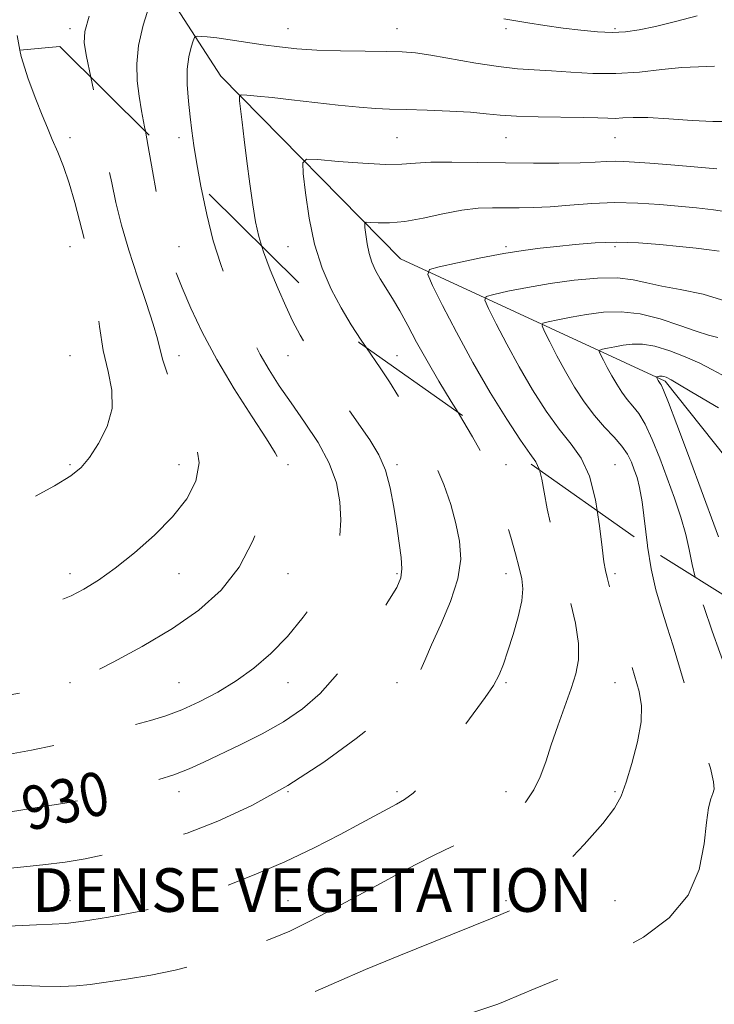
# Model space of a CAD drawing. Extents: x 2134800 to 2137700, y 317300 to 320200.
# Drawn here: x 2136842 to 2136969, y 318114 to 318295 of the extents above; entities that cross this region are included whole.
import ezdxf
from ezdxf.enums import TextEntityAlignment as Align

# ---------------------------------------------------------------- set-up
doc = ezdxf.new("R2010")
doc.units = 0
doc.header["$MEASUREMENT"] = 0
doc.linetypes.add('DGN Style 2', pattern=[38.544247, 23.126548, -15.417699])
doc.linetypes.add('DGN Style 3', pattern=[53.961946, 38.544247, -15.417699])
for name, color, linetype, lineweight in [('DENSE LABEL', 7, 'Continuous', 0), ('DTM HARD BREAKLINE', 7, 'Continuous', 0), ('DTM OBSCURED SPOT', 7, 'Continuous', 0), ('DTM SPOT ELEVATION', 2, 'Continuous', 13), ('INDEX CONTOUR', 41, 'Continuous', 13), ('INDEX CONTOUR DASHED', 41, 'DGN Style 3', 13), ('INDEX CONTOUR LABEL', 244, 'Continuous', 0), ('INTERMEDIATE CONTOUR', 44, 'Continuous', 0), ('INTERMEDIATE CONTOUR DASHED', 44, 'DGN Style 3', 0), ('OBSCURED GROUND BOUNDARY', 84, 'DGN Style 2', 0)]:
    doc.layers.add(name, color=color, linetype=linetype, lineweight=lineweight)
doc.styles.add('Style-ITALICS', font='ITALICS.shx')
doc.styles.add('Style-WORKING', font='WORKING.shx')

msp = doc.modelspace()

# ---------------------------------------------------------------- linework, layer by layer
at = {"layer": 'DTM HARD BREAKLINE'}
msp.add_polyline3d([(2136850.3, 318328.42, 939.06), (2136878.57, 318284.72, 930.58), (2136911.55, 318251.18, 924.84), (2136960.08, 318228.75, 915.69), (2136977.9, 318206.26, 912.27), (2137004.15, 318177.95, 906.99), (2137041.53, 318168.22, 901.98), (2137070.9, 318156.35, 897.2), (2137104.12, 318136.45, 892.09)], dxfattribs=at)
at = {"layer": 'DTM OBSCURED SPOT'}
for p in [(2136850.88, 318273.38, 937.54), (2136850.88, 318253.38, 938.77), (2136870.88, 318253.38, 933.38), (2136850.88, 318233.38, 939.05), (2136870.88, 318233.38, 935.36), (2136890.88, 318233.38, 930.79), (2136850.88, 318213.38, 938.21), (2136870.88, 318213.38, 936.83), (2136890.88, 318213.38, 933.84), (2136910.88, 318213.38, 929.65), (2136930.88, 318213.38, 925.32), (2136850.88, 318193.38, 936.57), (2136870.88, 318193.38, 935.04), (2136890.88, 318193.38, 933.34), (2136910.88, 318193.38, 930.24), (2136930.88, 318193.38, 926.69), (2136950.88, 318193.38, 921.59), (2136850.88, 318173.38, 934.03), (2136870.88, 318173.38, 932.98), (2136890.88, 318173.38, 931.16), (2136910.88, 318173.38, 928.49), (2136930.88, 318173.38, 925.79), (2136950.88, 318173.38, 922.9), (2136850.88, 318153.38, 930.37), (2136870.88, 318153.38, 929.46), (2136890.88, 318153.38, 928), (2136910.88, 318153.38, 926.34), (2136930.88, 318153.38, 924.72), (2136950.88, 318153.38, 922.2), (2136850.88, 318133.38, 926.76), (2136870.88, 318133.38, 926.09), (2136890.88, 318133.38, 924.93), (2136910.88, 318133.38, 923.25), (2136930.88, 318133.38, 922.28), (2136950.88, 318133.38, 921.12)]:
    msp.add_point(p, dxfattribs=at)
at = {"layer": 'DTM SPOT ELEVATION'}
for p in [(2136850.88, 318293.38, 936.49), (2136890.88, 318293.38, 932.76), (2136910.88, 318293.38, 932.79), (2136930.88, 318293.38, 933.71), (2136950.88, 318293.38, 934.25), (2136870.88, 318273.38, 932.54), (2136910.88, 318273.38, 929), (2136930.88, 318273.38, 929.13), (2136950.88, 318273.38, 929.13), (2136890.88, 318253.38, 928.83), (2136930.88, 318253.38, 924.27), (2136950.88, 318253.38, 923.65), (2136910.88, 318233.38, 927.17), (2136950.88, 318213.38, 921.17)]:
    msp.add_point(p, dxfattribs=at)
at = {"layer": 'INDEX CONTOUR', "flags": 128}
for points, elevation in [([(2136886.088, 318253.463), (2136885.541, 318255.256), (2136884.948, 318257.962), (2136884.446, 318261.077), (2136883.902, 318264.934), (2136883.344, 318269.125), (2136882.846, 318273.058), (2136882.464, 318276.245), (2136882.027, 318280.165), (2136881.992, 318280.981), (2136882.328, 318281.25), (2136883.324, 318281.202), (2136885.207, 318281.028), (2136887.968, 318280.756), (2136891.531, 318280.376), (2136900.074, 318279.401), (2136903.925, 318279.002), (2136906.91, 318278.772), (2136909.537, 318278.659), (2136912.534, 318278.577), (2136916.387, 318278.457), (2136920.587, 318278.284), (2136924.377, 318278.062), (2136927.263, 318277.8), (2136929.796, 318277.542), (2136932.788, 318277.338), (2136936.769, 318277.224), (2136945.014, 318277.112), (2136947.736, 318277.032), (2136949.549, 318276.961), (2136950.921, 318276.953), (2136952.315, 318277.034), (2136954.167, 318277.115), (2136956.911, 318277.083), (2136960.755, 318276.867), (2136965.019, 318276.582), (2136968.799, 318276.387), (2136973.759, 318276.37)], 930), ([(2136956.822, 318198.44), (2136956.8, 318198.58), (2136955.836, 318206.564), (2136955.379, 318209.202), (2136954.902, 318211.033), (2136954.407, 318212.471), (2136953.869, 318213.865), (2136953.163, 318215.307), (2136952.136, 318216.827), (2136950.693, 318218.468), (2136948.951, 318220.309), (2136947.083, 318222.439), (2136945.238, 318224.913), (2136943.462, 318227.647), (2136941.778, 318230.523), (2136940.223, 318233.387), (2136938.906, 318235.938), (2136937.952, 318237.844), (2136937.488, 318238.891), (2136937.652, 318239.35), (2136938.586, 318239.617), (2136940.365, 318240.002), (2136942.806, 318240.49), (2136945.661, 318240.982), (2136948.729, 318241.365), (2136951.995, 318241.467), (2136955.491, 318241.098), (2136959.177, 318240.167), (2136962.73, 318238.965), (2136965.755, 318237.881), (2136967.99, 318237.192), (2136969.698, 318236.733)], 920)]:
    msp.add_lwpolyline(points, dxfattribs=dict(at, elevation=elevation))
at = {"layer": 'INDEX CONTOUR DASHED', "flags": 128}
for points, elevation in [([(2136761.001, 318156.051), (2136762.37, 318155.583), (2136770.728, 318152.918), (2136771.168, 318152.805), (2136772.232, 318152.577), (2136778.814, 318151.213), (2136783.824, 318150.209), (2136788.445, 318149.354), (2136791.803, 318148.862), (2136794.469, 318148.619), (2136797.373, 318148.431), (2136801.222, 318148.155), (2136805.829, 318147.861), (2136810.784, 318147.673), (2136815.689, 318147.674), (2136820.205, 318147.801), (2136826.952, 318148.069), (2136829.667, 318148.245), (2136832.959, 318148.618), (2136837.328, 318149.264), (2136846.07, 318150.686), (2136850.338, 318151.35), (2136851.866, 318151.644), (2136853.906, 318152.113), (2136856.522, 318152.759), (2136859.635, 318153.55), (2136863.118, 318154.454), (2136866.675, 318155.442), (2136869.961, 318156.484), (2136872.77, 318157.573), (2136875.441, 318158.789), (2136882.112, 318161.99), (2136886.131, 318164.006), (2136890.054, 318166.211), (2136893.548, 318168.598), (2136896.772, 318171.429), (2136900.006, 318175.033), (2136903.407, 318179.532), (2136906.635, 318184.229), (2136909.22, 318188.218), (2136910.822, 318190.868), (2136911.586, 318192.642), (2136911.781, 318194.279), (2136911.646, 318196.381), (2136911.298, 318199.021), (2136910.827, 318202.137), (2136910.29, 318205.619), (2136909.626, 318209.166), (2136908.743, 318212.426), (2136907.54, 318215.206), (2136905.884, 318217.936), (2136900.758, 318225.361), (2136897.702, 318229.878), (2136895.02, 318233.989), (2136893.108, 318237.161), (2136891.728, 318239.785), (2136890.48, 318242.481), (2136889.072, 318245.695), (2136887.633, 318249.161), (2136886.4, 318252.441), (2136886.088, 318253.463)], 930), ([(2136797.659, 318092.953), (2136799.626, 318093.517), (2136803.174, 318094.5), (2136807.172, 318095.429), (2136811.653, 318096.158), (2136816.536, 318096.582), (2136821.278, 318096.767), (2136825.228, 318096.817), (2136828.008, 318096.815), (2136830.364, 318096.74), (2136833.323, 318096.546), (2136837.548, 318096.214), (2136848.833, 318095.283), (2136850.164, 318095.2), (2136850.901, 318095.195), (2136851.65, 318095.249), (2136853.001, 318095.42), (2136855.543, 318095.787), (2136859.596, 318096.396), (2136864.407, 318097.153), (2136868.962, 318097.934), (2136872.52, 318098.65), (2136875.486, 318099.361), (2136886.454, 318102.271), (2136890.987, 318103.505), (2136895.575, 318104.792), (2136899.904, 318106.021), (2136903.643, 318107.07), (2136906.629, 318107.873), (2136909.371, 318108.587), (2136912.55, 318109.428), (2136916.593, 318110.538), (2136920.946, 318111.77), (2136924.798, 318112.905), (2136927.543, 318113.776), (2136929.379, 318114.428), (2136930.698, 318114.96), (2136933.582, 318116.195), (2136936.234, 318117.282), (2136940.249, 318118.907), (2136945.262, 318121.056), (2136950.718, 318123.67), (2136956.07, 318126.717), (2136960.78, 318130.27), (2136964.312, 318134.425), (2136966.322, 318139.139), (2136967.225, 318143.829), (2136967.626, 318147.775), (2136968.016, 318150.445), (2136968.434, 318152.067), (2136968.805, 318153.057), (2136969.035, 318153.88), (2136968.949, 318155.19), (2136968.353, 318157.693), (2136967.142, 318161.818), (2136963.985, 318172.014), (2136961.52, 318180.186), (2136960.462, 318183.603), (2136959.387, 318186.936), (2136958.357, 318190.418), (2136957.471, 318194.271), (2136956.822, 318198.44)], 920)]:
    msp.add_lwpolyline(points, dxfattribs=dict(at, elevation=elevation))
at = {"layer": 'INTERMEDIATE CONTOUR', "flags": 128}
for points, elevation in [([(2136864.737, 318274.589), (2136864.591, 318275.378), (2136864.043, 318278.326), (2136863.589, 318281.033), (2136863.238, 318283.859), (2136863.139, 318286.935), (2136863.474, 318290.34), (2136864.333, 318294.038), (2136865.434, 318297.54)], 934), ([(2136854.711, 318284.509), (2136853.943, 318288.273), (2136853.518, 318290.821), (2136853.63, 318292.877), (2136854.428, 318295.7)], 936), ([(2136930.503, 318295.199), (2136932.317, 318294.887), (2136934.877, 318294.472), (2136938.021, 318293.986), (2136941.374, 318293.506), (2136944.614, 318293.104), (2136947.628, 318292.83), (2136950.353, 318292.729), (2136952.805, 318292.843), (2136955.312, 318293.195), (2136958.278, 318293.815), (2136961.952, 318294.7), (2136965.935, 318295.759)], 934), ([(2136841.729, 318289.462), (2136841.228, 318292.186)], 938), ([(2136874.924, 318264.509), (2136874.185, 318268.627), (2136873.642, 318271.961), (2136873.263, 318274.635), (2136872.95, 318277.214), (2136872.642, 318280.117), (2136872.424, 318283.144), (2136872.417, 318285.957), (2136872.692, 318288.264), (2136873.12, 318290.002), (2136873.516, 318291.165), (2136873.759, 318291.78), (2136873.962, 318292.001), (2136874.302, 318292.023), (2136874.949, 318291.994), (2136876.07, 318291.904), (2136877.824, 318291.699), (2136880.293, 318291.349), (2136886.318, 318290.455), (2136889.333, 318290.053), (2136892.511, 318289.727), (2136896.193, 318289.487), (2136900.546, 318289.34), (2136905.032, 318289.258), (2136908.94, 318289.208), (2136911.814, 318289.142), (2136914.247, 318288.964), (2136917.091, 318288.563), (2136925.317, 318287.1), (2136929.511, 318286.438), (2136932.995, 318286.06), (2136936.058, 318285.867), (2136939.191, 318285.692), (2136942.78, 318285.428), (2136946.774, 318285.194), (2136951.015, 318285.168), (2136955.329, 318285.458), (2136959.454, 318285.903), (2136963.113, 318286.274), (2136966.178, 318286.426), (2136969.123, 318286.548)], 932), ([(2136905.315, 318234.817), (2136904.333, 318236.261), (2136902.489, 318239.095), (2136900.627, 318242.201), (2136898.813, 318245.633), (2136897.157, 318249.481), (2136895.781, 318253.843), (2136894.774, 318258.666), (2136894.1, 318263.279), (2136893.691, 318266.858), (2136893.591, 318268.809), (2136894.276, 318269.462), (2136896.335, 318269.378), (2136900.064, 318269.048), (2136904.597, 318268.7), (2136908.778, 318268.495), (2136911.798, 318268.537), (2136914.247, 318268.723), (2136917.059, 318268.897), (2136920.941, 318268.938), (2136925.674, 318268.882), (2136930.81, 318268.8), (2136935.91, 318268.754), (2136940.582, 318268.758), (2136944.447, 318268.818), (2136947.251, 318268.925), (2136949.261, 318269.036), (2136950.869, 318269.092), (2136952.471, 318269.051), (2136954.471, 318268.915), (2136957.269, 318268.702), (2136961.088, 318268.423), (2136965.407, 318268.078), (2136969.526, 318267.663)], 928), ([(2136922.075, 318222.979), (2136920.833, 318225.011), (2136918.564, 318228.742), (2136916.387, 318232.447), (2136914.487, 318235.883), (2136912.842, 318238.966), (2136911.38, 318241.648), (2136910.043, 318243.909), (2136907.806, 318247.496), (2136906.953, 318249.028), (2136906.276, 318250.542), (2136905.76, 318252.158), (2136905.392, 318253.928), (2136905.144, 318255.621), (2136904.994, 318256.936), (2136904.957, 318257.651), (2136905.209, 318257.891), (2136905.965, 318257.86), (2136907.4, 318257.757), (2136909.526, 318257.756), (2136912.317, 318258.022), (2136915.683, 318258.65), (2136919.292, 318259.437), (2136922.751, 318260.108), (2136925.761, 318260.457), (2136928.402, 318260.552), (2136933.279, 318260.518), (2136935.91, 318260.573), (2136938.96, 318260.742), (2136942.576, 318261.04), (2136946.613, 318261.345), (2136950.85, 318261.501), (2136955.07, 318261.402), (2136959.078, 318261.128), (2136965.806, 318260.538), (2136968.899, 318260.193), (2136972.52, 318259.619)], 926), ([(2136936.995, 318212.443), (2136936.968, 318212.552), (2136936.323, 318213.926), (2136935.26, 318215.47), (2136933.54, 318217.905), (2136931.023, 318221.744), (2136927.985, 318226.673), (2136924.791, 318232.169), (2136921.794, 318237.69), (2136919.255, 318242.61), (2136917.415, 318246.284), (2136916.522, 318248.302), (2136916.837, 318249.188), (2136918.637, 318249.702), (2136922, 318250.438), (2136926.237, 318251.331), (2136930.465, 318252.153), (2136934.022, 318252.733), (2136937.116, 318253.13), (2136940.173, 318253.464), (2136943.535, 318253.815), (2136947.209, 318254.109), (2136951.119, 318254.232), (2136955.16, 318254.108), (2136959.104, 318253.814), (2136962.698, 318253.461), (2136965.728, 318253.138), (2136968.149, 318252.846), (2136969.96, 318252.56)], 924), ([(2136947.57, 318204.974), (2136947.269, 318206.925), (2136946.191, 318211.296), (2136944.686, 318214.574), (2136942.801, 318217.197), (2136940.617, 318219.898), (2136938.222, 318223.247), (2136935.735, 318227.15), (2136933.285, 318231.346), (2136931.01, 318235.538), (2136929.081, 318239.274), (2136927.684, 318242.064), (2136927.004, 318243.596), (2136927.245, 318244.269), (2136928.612, 318244.659), (2136931.216, 318245.223), (2136934.79, 318245.937), (2136938.97, 318246.658), (2136943.387, 318247.25), (2136947.642, 318247.617), (2136951.331, 318247.665), (2136954.214, 318247.351), (2136956.717, 318246.798), (2136959.431, 318246.174), (2136962.843, 318245.557), (2136967.032, 318244.666), (2136971.974, 318243.133)], 922), ([(2136965.567, 318192.762), (2136965, 318195.064), (2136964.443, 318197.86), (2136963.838, 318200.612), (2136962.932, 318203.748), (2136961.761, 318207.233), (2136960.436, 318210.918), (2136959.057, 318214.621), (2136957.691, 318218.038), (2136956.398, 318220.832), (2136955.219, 318222.787), (2136954.136, 318224.169), (2136953.114, 318225.367), (2136952.125, 318226.694), (2136951.173, 318228.159), (2136950.271, 318229.7), (2136949.437, 318231.235), (2136948.732, 318232.603), (2136948.219, 318233.623), (2136947.971, 318234.185), (2136948.059, 318234.431), (2136948.56, 318234.574), (2136949.513, 318234.781), (2136950.822, 318235.042), (2136952.352, 318235.306), (2136954.017, 318235.503), (2136955.915, 318235.496), (2136958.188, 318235.134), (2136960.896, 318234.323), (2136963.762, 318233.211), (2136966.425, 318232.008), (2136968.617, 318230.888), (2136970.433, 318229.907)], 918), ([(2136969.84, 318200.147), (2136966.257, 318209.951), (2136964.183, 318215.553), (2136962.212, 318220.793), (2136960.659, 318224.837), (2136959.746, 318227.105), (2136959.322, 318228.03), (2136959.145, 318228.296), (2136959.012, 318228.474), (2136958.764, 318228.878), (2136958.455, 318229.479), (2136958.467, 318229.512), (2136958.534, 318229.531), (2136959.043, 318229.63), (2136959.266, 318229.656), (2136959.521, 318229.655), (2136959.826, 318229.607), (2136960.266, 318229.45), (2136961.187, 318228.963), (2136963, 318227.884), (2136965.976, 318226.071), (2136969.819, 318223.854)], 916)]:
    msp.add_lwpolyline(points, dxfattribs=dict(at, elevation=elevation))
at = {"layer": 'INTERMEDIATE CONTOUR DASHED', "flags": 128}
for points, elevation in [([(2136742.593, 318207.805), (2136745.014, 318207.112), (2136749.873, 318205.727), (2136754.209, 318204.52), (2136758.029, 318203.496), (2136761.49, 318202.611), (2136764.778, 318201.795), (2136768.204, 318200.859), (2136772.106, 318199.586), (2136776.647, 318197.858), (2136781.255, 318195.957), (2136785.18, 318194.262), (2136789.544, 318192.32), (2136790.633, 318191.872), (2136791.594, 318191.609), (2136793.033, 318191.517), (2136795.594, 318191.61), (2136799.614, 318191.885), (2136804.235, 318192.26), (2136808.296, 318192.637), (2136811.016, 318192.979), (2136813.149, 318193.495), (2136815.829, 318194.459), (2136819.926, 318196.078), (2136825.235, 318198.298), (2136831.284, 318201.002), (2136837.562, 318204.023), (2136843.391, 318206.999), (2136848.054, 318209.518), (2136851.078, 318211.337), (2136852.971, 318212.872), (2136854.486, 318214.71), (2136856.167, 318217.281), (2136857.719, 318220.403), (2136858.641, 318223.74), (2136858.596, 318227.056), (2136857.892, 318230.518), (2136857.003, 318234.384), (2136856.304, 318238.771), (2136855.78, 318243.198), (2136855.315, 318247.036), (2136854.813, 318249.877), (2136854.228, 318252.202), (2136853.537, 318254.714), (2136851.797, 318261.527), (2136850.786, 318265.061), (2136849.72, 318268.132), (2136848.656, 318270.765), (2136847.659, 318273.074), (2136846.757, 318275.225), (2136845.817, 318277.562), (2136844.669, 318280.476), (2136843.253, 318284.195), (2136841.944, 318288.295), (2136841.729, 318289.462)], 938), ([(2136746.41, 318196.883), (2136747.97, 318196.568), (2136749.93, 318196.095), (2136754.206, 318194.929), (2136757.075, 318194.126), (2136760.285, 318193.182), (2136763.682, 318192.113), (2136767.066, 318190.966), (2136770.226, 318189.797), (2136773.048, 318188.63), (2136775.803, 318187.373), (2136782.511, 318184.148), (2136786.714, 318182.316), (2136791.352, 318180.66), (2136796.235, 318179.389), (2136800.893, 318178.512), (2136804.788, 318177.99), (2136807.554, 318177.778), (2136809.517, 318177.817), (2136811.18, 318178.044), (2136812.999, 318178.414), (2136815.252, 318178.942), (2136818.174, 318179.667), (2136821.907, 318180.609), (2136826.233, 318181.734), (2136830.843, 318182.997), (2136835.434, 318184.337), (2136846.401, 318187.661), (2136848.843, 318188.455), (2136851.095, 318189.361), (2136853.459, 318190.565), (2136856.107, 318192.209), (2136859.18, 318194.42), (2136862.723, 318197.255), (2136866.383, 318200.497), (2136869.714, 318203.864), (2136872.317, 318207.138), (2136873.99, 318210.379), (2136874.581, 318213.716), (2136874.046, 318217.229), (2136872.765, 318220.793), (2136871.227, 318224.242), (2136869.846, 318227.417), (2136868.738, 318230.217), (2136867.942, 318232.554), (2136867.438, 318234.464), (2136866.96, 318236.469), (2136866.179, 318239.216), (2136864.875, 318243.144), (2136863.265, 318247.861), (2136861.674, 318252.772), (2136860.363, 318257.366), (2136859.342, 318261.498), (2136858.556, 318265.111), (2136857.935, 318268.25), (2136857.344, 318271.379), (2136856.634, 318275.066), (2136855.716, 318279.622), (2136854.711, 318284.509)], 936), ([(2136751.748, 318181.946), (2136755.385, 318181.335), (2136759.437, 318180.675), (2136763.082, 318180.01), (2136766.106, 318179.299), (2136768.736, 318178.476), (2136771.317, 318177.472), (2136774.123, 318176.247), (2136777.175, 318174.86), (2136780.425, 318173.398), (2136783.789, 318171.959), (2136787.036, 318170.671), (2136789.898, 318169.679), (2136792.25, 318169.064), (2136794.552, 318168.683), (2136797.407, 318168.33), (2136801.259, 318167.878), (2136805.905, 318167.48), (2136810.983, 318167.366), (2136816.114, 318167.681), (2136820.859, 318168.249), (2136824.764, 318168.812), (2136830.198, 318169.526), (2136833.518, 318170.034), (2136838.208, 318170.855), (2136843.352, 318171.803), (2136847.642, 318172.615), (2136850.227, 318173.153), (2136852.072, 318173.784), (2136854.593, 318175.003), (2136858.814, 318177.163), (2136864.165, 318180.052), (2136869.681, 318183.315), (2136874.559, 318186.703), (2136878.64, 318190.373), (2136881.926, 318194.585), (2136884.441, 318199.425), (2136886.297, 318204.256), (2136887.63, 318208.269), (2136888.556, 318210.874), (2136889.126, 318212.373), (2136889.371, 318213.286), (2136889.267, 318214.151), (2136888.565, 318215.56), (2136886.957, 318218.117), (2136884.292, 318222.204), (2136881.041, 318227.307), (2136877.83, 318232.687), (2136875.166, 318237.708), (2136873.081, 318242.143), (2136871.489, 318245.872), (2136870.303, 318248.816), (2136869.449, 318251.084), (2136868.85, 318252.833), (2136868.419, 318254.298), (2136868.028, 318256.04), (2136867.536, 318258.701), (2136866.044, 318267.318), (2136865.258, 318271.776), (2136864.737, 318274.589)], 934), ([(2136756.947, 318167.396), (2136758.467, 318167.075), (2136762.139, 318166.496), (2136766.24, 318165.906), (2136770.391, 318165.245), (2136774.288, 318164.462), (2136777.916, 318163.553), (2136781.336, 318162.521), (2136784.642, 318161.393), (2136788.093, 318160.274), (2136791.983, 318159.29), (2136796.445, 318158.536), (2136800.957, 318157.991), (2136807.584, 318157.323), (2136809.459, 318157.159), (2136810.908, 318157.12), (2136812.37, 318157.209), (2136814.272, 318157.397), (2136817.035, 318157.647), (2136820.964, 318157.941), (2136825.904, 318158.358), (2136831.585, 318158.994), (2136837.709, 318159.914), (2136843.869, 318161.039), (2136849.628, 318162.256), (2136854.642, 318163.462), (2136858.915, 318164.594), (2136865.648, 318166.459), (2136868.507, 318167.334), (2136871.423, 318168.416), (2136874.621, 318169.86), (2136878.004, 318171.652), (2136881.393, 318173.736), (2136884.648, 318176.083), (2136887.765, 318178.757), (2136890.782, 318181.851), (2136893.689, 318185.395), (2136896.291, 318189.186), (2136898.347, 318192.961), (2136899.683, 318196.518), (2136900.384, 318199.905), (2136900.599, 318203.232), (2136900.428, 318206.598), (2136899.761, 318210.066), (2136898.439, 318213.687), (2136896.394, 318217.467), (2136893.934, 318221.231), (2136891.461, 318224.757), (2136889.295, 318227.895), (2136887.433, 318230.779), (2136885.792, 318233.615), (2136884.293, 318236.572), (2136882.867, 318239.683), (2136881.446, 318242.943), (2136879.987, 318246.38), (2136878.544, 318250.154), (2136877.185, 318254.452), (2136875.98, 318259.326), (2136874.924, 318264.509)], 932), ([(2136765.204, 318144.29), (2136766.464, 318143.858), (2136770.925, 318142.574), (2136775.408, 318141.5), (2136779.639, 318140.619), (2136786.358, 318139.327), (2136789.165, 318138.885), (2136792.353, 318138.574), (2136796.305, 318138.384), (2136800.529, 318138.27), (2136804.317, 318138.181), (2136807.141, 318138.077), (2136809.194, 318137.977), (2136810.85, 318137.917), (2136812.491, 318137.918), (2136817.321, 318138.028), (2136821.123, 318138.094), (2136825.363, 318138.184), (2136829.292, 318138.334), (2136832.397, 318138.567), (2136838.086, 318139.2), (2136841.802, 318139.553), (2136845.954, 318139.958), (2136850.046, 318140.459), (2136853.705, 318141.083), (2136857.053, 318141.793), (2136860.337, 318142.538), (2136863.807, 318143.314), (2136867.739, 318144.319), (2136872.411, 318145.801), (2136878, 318147.967), (2136884.27, 318150.867), (2136890.88, 318154.51), (2136897.447, 318158.796), (2136903.405, 318163.179), (2136908.152, 318167.007), (2136911.27, 318169.809), (2136913.109, 318171.837), (2136914.207, 318173.528), (2136915.058, 318175.295), (2136915.973, 318177.465), (2136917.218, 318180.343), (2136918.928, 318184.091), (2136920.714, 318188.303), (2136922.059, 318192.429), (2136922.57, 318196.063), (2136922.364, 318199.359), (2136921.686, 318202.614), (2136920.726, 318206.075), (2136919.463, 318209.785), (2136917.819, 318213.74), (2136915.777, 318217.881), (2136913.545, 318221.938), (2136911.386, 318225.584), (2136909.494, 318228.601), (2136907.786, 318231.19), (2136905.315, 318234.817)], 928), ([(2136773.35, 318131.095), (2136775.88, 318130.445), (2136779.93, 318129.551), (2136784.95, 318128.592), (2136790.241, 318127.796), (2136795.202, 318127.338), (2136799.606, 318127.183), (2136803.326, 318127.246), (2136806.291, 318127.441), (2136810.725, 318127.884), (2136812.692, 318127.984), (2136814.931, 318128.012), (2136817.816, 318128.016), (2136821.611, 318128.042), (2136826.133, 318128.123), (2136831.087, 318128.282), (2136836.148, 318128.527), (2136840.868, 318128.791), (2136844.77, 318128.991), (2136847.621, 318129.089), (2136850.17, 318129.236), (2136853.411, 318129.632), (2136857.965, 318130.394), (2136862.95, 318131.317), (2136870.592, 318132.789), (2136871.03, 318132.897), (2136871.546, 318133.068), (2136872.754, 318133.512), (2136875.248, 318134.448), (2136879.395, 318136.028), (2136884.673, 318138.128), (2136890.335, 318140.557), (2136895.713, 318143.114), (2136900.467, 318145.554), (2136904.332, 318147.628), (2136910.776, 318151.109), (2136912.273, 318151.955), (2136913.87, 318153.145), (2136915.739, 318155.074), (2136917.983, 318157.974), (2136920.443, 318161.452), (2136922.896, 318164.956), (2136927.061, 318170.659), (2136928.57, 318172.885), (2136929.632, 318174.832), (2136930.437, 318176.82), (2136931.227, 318179.218), (2136932.168, 318182.241), (2136933.094, 318185.487), (2136933.758, 318188.397), (2136933.972, 318190.595), (2136933.782, 318192.434), (2136933.291, 318194.452), (2136932.594, 318197.054), (2136931.75, 318200.128), (2136930.808, 318203.429), (2136929.805, 318206.739), (2136928.731, 318209.943), (2136927.561, 318212.951), (2136926.263, 318215.733), (2136924.756, 318218.503), (2136922.958, 318221.536), (2136922.075, 318222.979)], 926), ([(2136781.029, 318119.046), (2136781.954, 318118.599), (2136785.981, 318116.9), (2136788.555, 318115.913), (2136789.977, 318115.467), (2136790.794, 318115.315), (2136791.567, 318115.27), (2136792.906, 318115.37), (2136795.436, 318115.706), (2136799.56, 318116.317), (2136804.794, 318117.028), (2136810.437, 318117.611), (2136815.849, 318117.898), (2136820.657, 318117.961), (2136827.342, 318117.908), (2136829.333, 318117.922), (2136830.944, 318117.969), (2136832.588, 318118.039), (2136834.64, 318118.084), (2136837.464, 318118.047), (2136845.398, 318117.726), (2136849.178, 318117.646), (2136852.074, 318117.752), (2136854.593, 318118.036), (2136861.297, 318119.029), (2136865.705, 318119.744), (2136870.179, 318120.637), (2136874.289, 318121.722), (2136878.023, 318122.916), (2136884.726, 318125.264), (2136887.926, 318126.455), (2136891.206, 318127.834), (2136894.654, 318129.493), (2136898.167, 318131.327), (2136907.954, 318136.633), (2136911.093, 318138.317), (2136914.342, 318140.033), (2136917.67, 318141.732), (2136921.016, 318143.342), (2136924.304, 318144.823), (2136927.411, 318146.27), (2136930.2, 318147.813), (2136932.561, 318149.557), (2136934.491, 318151.524), (2136936.008, 318153.715), (2136937.167, 318156.142), (2136938.15, 318158.873), (2136939.172, 318161.988), (2136940.38, 318165.489), (2136942.823, 318172.333), (2136943.705, 318175.056), (2136944.186, 318177.625), (2136944.166, 318180.583), (2136943.592, 318184.323), (2136942.619, 318188.637), (2136941.458, 318193.168), (2136940.298, 318197.588), (2136939.252, 318201.698), (2136938.417, 318205.328), (2136937.845, 318208.342), (2136937.415, 318210.739), (2136936.995, 318212.443)], 924), ([(2136789.808, 318105.272), (2136790.021, 318105.192), (2136794.63, 318104.5), (2136798.702, 318104.741), (2136802.274, 318105.438), (2136808.106, 318106.827), (2136810.503, 318107.31), (2136812.706, 318107.579), (2136815.064, 318107.678), (2136817.981, 318107.673), (2136821.696, 318107.621), (2136825.762, 318107.533), (2136829.567, 318107.413), (2136832.692, 318107.26), (2136835.495, 318107.079), (2136838.528, 318106.87), (2136842.216, 318106.652), (2136846.46, 318106.509), (2136851.035, 318106.542), (2136855.689, 318106.814), (2136860.082, 318107.238), (2136863.85, 318107.69), (2136866.815, 318108.094), (2136869.547, 318108.578), (2136872.808, 318109.316), (2136877.069, 318110.409), (2136881.659, 318111.65), (2136885.624, 318112.758), (2136888.25, 318113.521), (2136889.794, 318114.016), (2136890.756, 318114.386), (2136891.655, 318114.794), (2136893.08, 318115.461), (2136895.642, 318116.624), (2136899.764, 318118.442), (2136905.13, 318120.75), (2136911.237, 318123.307), (2136917.559, 318125.875), (2136928.351, 318130.195), (2136931.804, 318131.686), (2136934.516, 318133.286), (2136937.432, 318135.72), (2136941.192, 318139.428), (2136945.218, 318143.709), (2136948.626, 318147.578), (2136950.776, 318150.354), (2136952.015, 318152.588), (2136952.936, 318155.138), (2136953.979, 318158.598), (2136954.984, 318162.525), (2136955.64, 318166.213), (2136955.712, 318169.176), (2136955.266, 318171.805), (2136954.447, 318174.712), (2136953.4, 318178.309), (2136952.285, 318182.22), (2136951.264, 318185.874), (2136950.464, 318188.812), (2136949.442, 318192.703), (2136949.118, 318194.009), (2136948.825, 318195.59), (2136948.48, 318198.179), (2136947.996, 318202.206), (2136947.57, 318204.974)], 922), ([(2136805.115, 318083.007), (2136806.819, 318083.45), (2136810.781, 318084.239), (2136814.691, 318084.7), (2136818.44, 318084.942), (2136821.933, 318085.133), (2136825.103, 318085.399), (2136827.998, 318085.695), (2136830.692, 318085.938), (2136833.288, 318086.059), (2136836.002, 318086.053), (2136839.075, 318085.93), (2136842.681, 318085.724), (2136846.723, 318085.557), (2136851.032, 318085.571), (2136855.421, 318085.859), (2136859.608, 318086.318), (2136866.348, 318087.189), (2136869.334, 318087.643), (2136872.99, 318088.352), (2136877.741, 318089.429), (2136882.759, 318090.639), (2136890.57, 318092.555), (2136893.822, 318093.288), (2136896.49, 318093.911), (2136900.405, 318094.836), (2136904.885, 318095.909), (2136909.03, 318096.922), (2136914.913, 318098.399), (2136917.869, 318099.078), (2136925.947, 318100.774), (2136930.374, 318101.748), (2136934.538, 318102.756), (2136941.867, 318104.617), (2136945.115, 318105.379), (2136948.51, 318106.164), (2136952.527, 318107.153), (2136957.398, 318108.451), (2136962.378, 318109.838), (2136966.48, 318111.014), (2136968.988, 318111.761), (2136970.274, 318112.18), (2136970.986, 318112.457), (2136971.665, 318112.771), (2136972.437, 318113.288), (2136973.324, 318114.168), (2136974.381, 318115.571), (2136977.767, 318120.523), (2136980.381, 318124.214), (2136983.131, 318128.148), (2136985.369, 318131.613), (2136986.61, 318134.163), (2136987.019, 318136.396), (2136986.918, 318139.171), (2136986.549, 318143.111), (2136985.808, 318147.884), (2136984.507, 318152.919), (2136982.551, 318157.716), (2136980.211, 318162.045), (2136977.852, 318165.746), (2136975.785, 318168.709), (2136974.093, 318171.03), (2136972.806, 318172.854), (2136971.895, 318174.406), (2136971.099, 318176.22), (2136970.101, 318178.911), (2136968.7, 318182.843), (2136967.153, 318187.39), (2136965.834, 318191.676), (2136965.567, 318192.762)], 918)]:
    msp.add_lwpolyline(points, dxfattribs=dict(at, elevation=elevation))
at = {"layer": 'OBSCURED GROUND BOUNDARY'}
for points in [[(2136822.58, 318307.6, 975.02), (2136841.71, 318289.46, 973.97), (2136849.02, 318290.14, 972.27)], [(2136849.02, 318290.14, 972.27), (2136903.98, 318235.76, 967.74), (2136959.2, 318196.76, 962.07), (2136993.66, 318175.12, 958.26), (2137036.02, 318142.01, 944.9), (2137051.1, 318123.94, 939.8), (2137072.37, 318088.76, 933.56), (2137082.3, 318052.95, 931.86), (2137077.7, 318020.64, 932.35), (2137061.3, 318008.77, 936.96), (2137034.63, 318011.65, 939.96), (2136991.97, 318027.76, 946.76), (2136971.82, 318032.96, 950.81), (2136940.98, 318029.43, 953.32), (2136922.29, 318025.69, 956.16), (2136878.42, 318017.53, 961.1), (2136843.04, 318032.7, 964.01), (2136797.89, 318092.59, 970.73)]]:
    msp.add_polyline3d(points, dxfattribs=at)

# ---------------------------------------------------------------- texts
at = {"layer": 'DENSE LABEL', "style": 'Style-WORKING'}
msp.add_text('DENSE VEGETATION', height=7.99998, dxfattribs=at).set_placement((2136895.343, 318135.35, 976.78), align=Align.MIDDLE_CENTER)
at = {"layer": 'INDEX CONTOUR LABEL', "style": 'Style-ITALICS', "width": 0.875}
msp.add_text('930', height=8, rotation=12.3, dxfattribs=at).set_placement((2136842.302, 318150.068, 930), align=Align.MIDDLE_LEFT)

doc.saveas('drawing.dxf')
